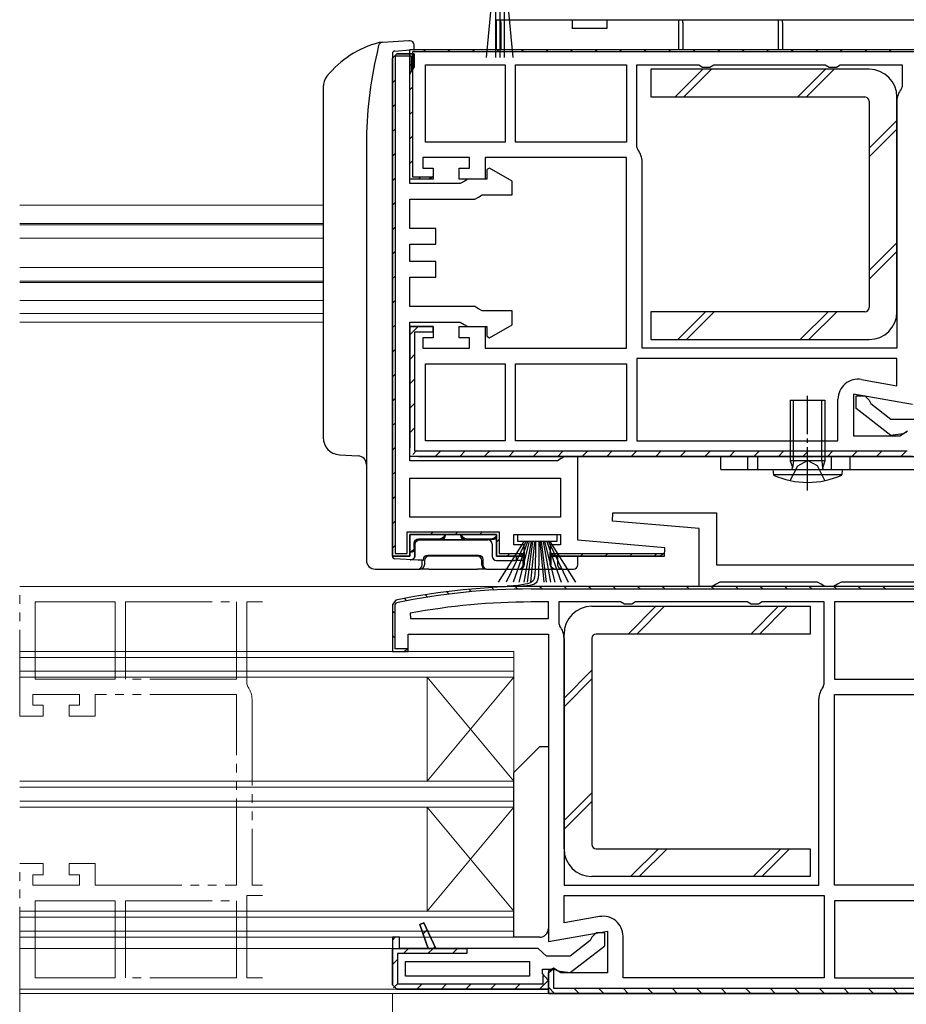
# Model space of a CAD drawing. Extents: x 0 to 1386, y 0 to 2241.
# Drawn here: x 797 to 899, y 416 to 530 of the extents above; entities that cross this region are included whole.
import ezdxf

# ---------------------------------------------------------------- set-up
doc = ezdxf.new("R2010")
doc.units = 0
for name, pattern in [('YCENTER_1', [13, 10, -1, 1, -1]), ('YDIVIDE_1', [15, 10, -1, 1, -1, 1, -1]), ('YHIDDEN_1', [4, 3, -1])]:
    doc.linetypes.add(name, pattern=pattern)
for name, color, linetype, lineweight in [('YKK_11', 7, 'CONTINUOUS', 30), ('YKK_11E', 7, 'CONTINUOUS', 13), ('YKK_12', 2, 'CONTINUOUS', 13), ('YKK_13', 4, 'CONTINUOUS', 30), ('YKK_D', 6, 'CONTINUOUS', 13)]:
    doc.layers.add(name, color=color, linetype=linetype, lineweight=lineweight)

msp = doc.modelspace()

# ---------------------------------------------------------------- linework, layer by layer
at = {"layer": 'YKK_11', "linetype": 'Continuous', "lineweight": 13}
for p, q in [((840, 525.28), (840.52, 525.8)), ((843.54, 526), (843.84, 526.3)), ((846.37, 526), (846.67, 526.3)), ((849.2, 526), (849.5, 526.3)), ((852.03, 526), (852.33, 526.3)), ((854.86, 526), (855.16, 526.3)), ((857.69, 526), (857.99, 526.3)), ((860.51, 526), (860.81, 526.3)), ((863.34, 526), (863.64, 526.3)), ((866.17, 526), (866.47, 526.3)), ((869, 526), (869.3, 526.3)), ((871.83, 526), (872.13, 526.3)), ((874.66, 526), (874.96, 526.3)), ((877.49, 526), (877.79, 526.3)), ((880.31, 526), (880.61, 526.3)), ((883.14, 526), (883.44, 526.3)), ((885.97, 526), (886.27, 526.3)), ((888.8, 526), (889.1, 526.3)), ((891.63, 526), (891.93, 526.3)), ((894.46, 526), (894.76, 526.3)), ((897.28, 526), (897.58, 526.3)), ((842, 524.45), (842.3, 524.75)), ((842.2, 524.65), (842.5, 524.95)), ((840, 522.45), (840.3, 522.75)), ((842, 521.63), (842.3, 521.93)), ((840, 519.63), (840.3, 519.93)), ((842, 518.8), (842.3, 519.1)), ((840, 516.8), (840.3, 517.1)), ((842, 515.97), (842.3, 516.27)), ((840, 513.97), (840.3, 514.27)), ((842, 513.14), (842.3, 513.44)), ((842.99, 511.3), (843.29, 511.6)), ((840, 511.14), (840.3, 511.44)), ((840, 508.31), (840.3, 508.61)), ((840, 505.48), (840.3, 505.78)), ((840, 502.66), (840.3, 502.96)), ((840, 499.83), (840.3, 500.13)), ((840, 497), (840.3, 497.3)), ((840, 494.17), (840.3, 494.47)), ((842, 493.34), (842.96, 494.3)), ((840, 491.34), (840.3, 491.64)), ((842, 490.51), (842.6, 491.11)), ((840, 488.51), (840.3, 488.81)), ((842, 487.68), (842.6, 488.28)), ((840, 485.68), (840.3, 485.98)), ((842, 484.86), (842.6, 485.46)), ((840, 482.86), (840.3, 483.16)), ((842, 482.03), (842.6, 482.63)), ((840, 480.03), (840.3, 480.33)), ((842.34, 479.54), (842.77, 479.97)), ((844.93, 479.3), (845.53, 479.9)), ((847.76, 479.3), (848.36, 479.9)), ((850.58, 479.3), (851.18, 479.9)), ((853.41, 479.3), (854.01, 479.9)), ((856.24, 479.3), (856.84, 479.9)), ((859.07, 479.3), (859.67, 479.9)), ((861.9, 479.3), (862.5, 479.9)), ((864.73, 479.3), (865.33, 479.9)), ((867.55, 479.3), (868.15, 479.9)), ((870.38, 479.3), (870.98, 479.9)), ((873.21, 479.3), (873.81, 479.9)), ((876.04, 479.3), (876.64, 479.9)), ((878.87, 479.3), (879.47, 479.9)), ((881.7, 479.3), (882.3, 479.9)), ((884.53, 479.3), (885.13, 479.9)), ((887.35, 479.3), (887.95, 479.9)), ((890.18, 479.3), (890.78, 479.9)), ((893.01, 479.3), (893.61, 479.9)), ((895.84, 479.3), (896.44, 479.9)), ((898.67, 479.3), (899.27, 479.9)), ((840, 477.2), (840.3, 477.5)), ((840, 474.37), (840.3, 474.67)), ((840, 471.54), (840.3, 471.84)), ((844.41, 470.3), (844.71, 470.6)), ((847.24, 470.3), (847.54, 470.6)), ((850.07, 470.3), (850.37, 470.6)), ((852, 469.4), (852.3, 469.7)), ((840, 468.71), (840.3, 469.01)), ((853.23, 467.8), (853.53, 468.1)), ((858.88, 467.8), (859.18, 468.1)), ((861.71, 467.8), (862.01, 468.1)), ((864.54, 467.8), (864.84, 468.1)), ((867.37, 467.8), (867.67, 468.1)), ((870.2, 467.8), (870.5, 468.1)), ((848.82, 463.96), (849.09, 463.69)), ((851.45, 464.17), (851.73, 463.88)), ((854.16, 464.28), (854.46, 463.98)), ((856.97, 464.3), (857.27, 464)), ((859.8, 464.3), (860.1, 464)), ((862.63, 464.3), (862.93, 464)), ((865.45, 464.3), (865.75, 464)), ((868.28, 464.3), (868.58, 464)), ((871.11, 464.3), (871.41, 464)), ((873.94, 464.3), (874.24, 464)), ((876.77, 464.3), (877.07, 464)), ((879.6, 464.3), (879.9, 464)), ((882.42, 464.3), (882.72, 464)), ((885.25, 464.3), (885.55, 464)), ((888.08, 464.3), (888.38, 464)), ((890.91, 464.3), (891.21, 464)), ((893.74, 464.3), (894.04, 464)), ((896.57, 464.3), (896.87, 464)), ((841.4, 462.9), (841.65, 462.65)), ((843.8, 463.33), (844.06, 463.07)), ((846.27, 463.68), (846.54, 463.41)), ((840, 461.47), (840.3, 461.17)), ((840, 458.64), (840.3, 458.34)), ((841.54, 457.1), (841.67, 456.97)), ((843.54, 424.17), (844, 424.64)), ((840, 423.46), (840.33, 423.79)), ((841.27, 421.9), (841.87, 422.5)), ((844.1, 421.9), (844.7, 422.5)), ((844.7, 422.5), (844.9, 422.71)), ((846.92, 421.9), (847.52, 422.5)), ((840, 420.63), (840.6, 421.23)), ((840.14, 417.95), (840.6, 418.4)), ((842.82, 417.8), (843.42, 418.4)), ((845.65, 417.8), (846.25, 418.4)), ((848.48, 417.8), (849.08, 418.4)), ((851.31, 417.8), (851.91, 418.4)), ((854.14, 417.8), (854.74, 418.4)), ((856.97, 417.8), (858, 418.83)), ((858, 418.02), (858.71, 417.3)), ((860.94, 417.9), (861.54, 417.3)), ((863.77, 417.9), (864.37, 417.3)), ((866.6, 417.9), (867.2, 417.3)), ((869.43, 417.9), (870.03, 417.3)), ((872.26, 417.9), (872.86, 417.3)), ((875.08, 417.9), (875.68, 417.3)), ((877.91, 417.9), (878.51, 417.3)), ((880.74, 417.9), (881.34, 417.3)), ((883.57, 417.9), (884.17, 417.3)), ((886.4, 417.9), (887, 417.3)), ((889.23, 417.9), (889.83, 417.3)), ((892.06, 417.9), (892.66, 417.3)), ((894.88, 417.9), (895.48, 417.3)), ((897.71, 417.9), (898.31, 417.3))]:
    msp.add_line(p, q, dxfattribs=at)
at = {"layer": 'YKK_11', "linetype": 'ByBlock', "lineweight": 30, "ltscale": 0.5}
for p, q in [((840.5, 525.8), (840, 525.3)), ((840, 525.3), (840.5, 525.8)), ((840, 525.3), (840.5, 525.8)), ((840, 525.3), (840, 467.8)), ((840, 467.8), (840, 525.3)), ((842.2, 525.5), (840.3, 525.5)), ((840.3, 525.5), (840.3, 468.1)), ((842.5, 525.8), (840.5, 525.8)), ((840.5, 525.8), (842.5, 525.8)), ((842, 511.3), (842, 526.3)), ((842, 526.3), (902, 526.3)), ((842, 511.3), (842, 526.3)), ((842.2, 523.83), (842.2, 525.5)), ((902, 526), (842.3, 526)), ((842.3, 526), (842.3, 511.6)), ((842.5, 524.3), (842.5, 525.8)), ((842.5, 525.8), (842.5, 524.3)), ((842.25, 523.87), (842.5, 524.3)), ((842.5, 524.3), (842.25, 523.87)), ((842, 523.43), (842.25, 523.87)), ((842, 510.8), (842, 523.43)), ((842.25, 523.87), (842.2, 523.83)), ((848.9, 513.8), (843.5, 513.8)), ((843.5, 513.8), (843.5, 512.6)), ((848.9, 512.6), (848.9, 513.8)), ((867, 513.8), (850.7, 513.8)), ((850.7, 513.8), (850.7, 511.3)), ((867, 491.8), (867, 513.8)), ((842.3, 511.6), (844.66, 511.6)), ((843.5, 512.6), (844.7, 512.6)), ((844.66, 511.6), (844.2, 511.3)), ((844.7, 512.6), (844.7, 511.3)), ((847.7, 511.3), (847.7, 512.6)), ((847.7, 512.6), (848.9, 512.6)), ((851.2, 512.6), (850.9, 512.42)), ((850.9, 512.42), (850.9, 511.3)), ((853.8, 511.1), (851.2, 512.6)), ((844.7, 511.3), (842, 511.3)), ((844.2, 511.3), (842, 511.3)), ((847.83, 510.8), (842, 510.8)), ((850.7, 511.3), (847.7, 511.3)), ((848.27, 511.05), (847.83, 510.8)), ((848.7, 511.3), (848.27, 511.05)), ((850.9, 511.3), (848.7, 511.3)), ((853.8, 509.5), (853.8, 511.1)), ((849.93, 509.25), (850.36, 509.5)), ((850.36, 509.5), (853.8, 509.5)), ((842, 505.6), (842, 509)), ((842, 509), (849.5, 509)), ((849.5, 509), (849.93, 509.25)), ((845, 505.6), (842, 505.6)), ((845, 503.8), (845, 505.6)), ((842, 501.8), (842, 503.8)), ((842, 503.8), (845, 503.8)), ((845, 501.8), (842, 501.8)), ((845, 500), (845, 501.8)), ((842, 496.6), (842, 500)), ((842, 500), (845, 500)), ((849.5, 496.6), (842, 496.6)), ((849.93, 496.35), (849.5, 496.6)), ((850.36, 496.1), (849.93, 496.35)), ((853.8, 496.1), (850.36, 496.1)), ((853.8, 494.5), (853.8, 496.1)), ((842, 478.8), (842, 494.8)), ((842, 494.8), (847.83, 494.8)), ((847.83, 494.8), (848.27, 494.55)), ((848.27, 494.55), (848.7, 494.3)), ((851.2, 493), (853.8, 494.5)), ((842, 479.3), (842, 494.3)), ((842, 494.3), (844.7, 494.3)), ((844.7, 494.3), (842, 494.3)), ((842, 494.3), (842, 480.3)), ((842.6, 479.9), (842.6, 493.7)), ((842.6, 493.7), (844.7, 493.7)), ((844.7, 494.3), (844.7, 493)), ((844.7, 493.7), (844.7, 494.3)), ((847.7, 493), (847.7, 494.3)), ((847.7, 494.3), (850.7, 494.3)), ((848.7, 494.3), (850.9, 494.3)), ((850.7, 494.3), (850.7, 491.8)), ((850.9, 494.3), (850.9, 493.18)), ((844.7, 493), (843.5, 493)), ((843.5, 493), (843.5, 491.8)), ((848.9, 493), (847.7, 493)), ((848.9, 491.8), (848.9, 493)), ((850.9, 493.18), (851.2, 493)), ((843.5, 491.8), (848.9, 491.8)), ((850.7, 491.8), (867, 491.8)), ((900, 485.31), (893.2, 486.51)), ((893.2, 486.51), (893.2, 481.7)), ((893.5, 484.82), (893.5, 486.3)), ((893.5, 486.3), (894.5, 486.3)), ((894.5, 486.3), (895, 485.8)), ((895, 485.8), (895.19, 485.4)), ((895.19, 485.4), (897.5, 483.6)), ((897.48, 481.71), (893.5, 484.82)), ((897.5, 483.6), (900.2, 483.6)), ((898.55, 481.7), (899.42, 482.24)), ((899.29, 482.1), (898.89, 481.9)), ((893.2, 481.7), (898.55, 481.7)), ((898.89, 481.9), (897.48, 481.71)), ((899.4, 479.9), (842.6, 479.9)), ((900, 479.3), (842, 479.3)), ((859.03, 478.8), (842, 478.8)), ((843, 479.3), (900, 479.3)), ((859.47, 479.05), (859.03, 478.8)), ((859.9, 479.3), (859.47, 479.05)), ((861.4, 479.3), (859.9, 479.3)), ((861.4, 469.63), (861.4, 479.3)), ((841.7, 468.1), (841.7, 470.6)), ((841.7, 470.6), (852.3, 470.6)), ((842, 467.8), (842, 470.3)), ((842, 470.3), (852, 470.3)), ((852, 470.3), (842, 470.3)), ((842, 470.3), (842, 467.8)), ((852, 470.3), (852, 467.8)), ((852, 467.8), (852, 470.3)), ((852.3, 470.6), (852.3, 468.1)), ((854, 469.1), (854, 470.3)), ((854, 470.3), (859.4, 470.3)), ((859.4, 470.3), (859.4, 469.1)), ((871.42, 468.76), (861.4, 469.63)), ((855.2, 469.1), (854, 469.1)), ((855.2, 467.8), (855.2, 469.1)), ((859.4, 469.1), (858.2, 469.1)), ((858.2, 469.1), (858.2, 467.8)), ((871.38, 467.8), (871.42, 468.76)), ((840, 467.8), (842, 467.8)), ((842, 467.8), (840, 467.8)), ((840.3, 468.1), (841.7, 468.1)), ((852, 467.8), (855.2, 467.8)), ((854.7, 467.8), (852, 467.8)), ((852.3, 468.1), (855.16, 468.1)), ((855.16, 468.1), (854.7, 467.8)), ((858.2, 467.8), (871.38, 467.8)), ((858.24, 468.1), (871.36, 468.1)), ((858.24, 468.1), (871.36, 468.1)), ((858.7, 467.8), (858.24, 468.1)), ((870.9, 467.8), (858.7, 467.8)), ((871.36, 468.1), (870.9, 467.8)), ((916, 464.3), (856, 464.3)), ((856, 464), (915.7, 464)), ((840.4, 462.7), (840, 462.21)), ((840.4, 462.7), (840, 462.21)), ((840, 462.21), (840, 456.8)), ((840, 462.21), (840, 456.8)), ((840.3, 462.21), (840.46, 462.41)), ((840.3, 457.1), (840.3, 462.21)), ((841.8, 456.8), (841.8, 458.8)), ((841.8, 458.8), (858, 458.8)), ((858, 458.8), (858, 423.31)), ((841.76, 457.1), (840.3, 457.1)), ((841.3, 456.8), (841.76, 457.1)), ((840, 456.8), (841.8, 456.8)), ((840, 456.8), (841.3, 456.8)), ((891, 429.8), (891, 451.8)), ((891, 451.8), (907.3, 451.8)), ((907.3, 429.8), (891, 429.8)), ((843.61, 425.47), (843.15, 425.28)), ((843.15, 425.28), (843.61, 425.47)), ((843.15, 425.28), (844.12, 422.5)), ((844.12, 422.5), (843.15, 425.28)), ((845, 422.5), (843.61, 425.47)), ((843.61, 425.47), (845, 422.5)), ((843.61, 425.47), (845, 422.5)), ((858, 423.31), (864.8, 424.51)), ((863.5, 424.3), (863, 423.8)), ((864.5, 424.3), (863.5, 424.3)), ((864.5, 422.82), (864.5, 424.3)), ((864.8, 424.51), (864.8, 419.7)), ((840.8, 423.8), (840, 423.8)), ((840, 423.8), (840, 422.5)), ((840, 423.8), (840, 418.3)), ((840.8, 422.5), (840.8, 423.8)), ((862.81, 423.4), (860.5, 421.6)), ((863, 423.8), (862.81, 423.4)), ((840, 418.3), (840, 422.5)), ((840, 422.5), (848.6, 422.5)), ((848.6, 421.9), (840.6, 421.9)), ((840.6, 421.9), (840.6, 418.4)), ((844.12, 422.5), (840.8, 422.5)), ((845, 422.5), (844.12, 422.5)), ((856.8, 422.5), (845, 422.5)), ((848.6, 422.5), (848.6, 421.9)), ((857.3, 422.05), (856.8, 422.5)), ((857.79, 421.6), (857.3, 422.05)), ((860.52, 419.71), (864.5, 422.82)), ((860.5, 421.6), (857.79, 421.6)), ((857.3, 419.59), (857.3, 420.1)), ((857.3, 420.1), (858.7, 420.1)), ((857.56, 419.3), (857.3, 419.59)), ((858.57, 420.24), (858, 419.92)), ((858, 419.7), (858.6, 420.19)), ((858, 419.92), (858, 417.3)), ((858, 417.3), (858, 419.7)), ((858, 417.3), (858, 419.7)), ((859.44, 419.7), (858.57, 420.24)), ((858.6, 420.19), (858.6, 417.9)), ((858.7, 420.1), (859.1, 419.9)), ((859.1, 419.9), (860.52, 419.71)), ((864.8, 419.7), (859.44, 419.7)), ((840.6, 418.4), (857.4, 418.4)), ((857.4, 418.4), (857.4, 419.37)), ((857.4, 419.37), (857.56, 419.3)), ((858, 418.8), (857.56, 419.3)), ((857.56, 419.3), (858, 418.8)), ((858, 417.8), (858, 418.8)), ((858, 418.8), (858, 417.8)), ((840, 418.3), (840.5, 417.8)), ((840.5, 417.8), (840, 418.3)), ((840.5, 417.8), (840, 418.3)), ((840.5, 417.8), (858, 417.8)), ((858, 417.3), (916, 417.3)), ((915, 417.3), (858, 417.3)), ((858.6, 417.9), (915.4, 417.9))]:
    msp.add_line(p, q, dxfattribs=at)
at = {"layer": 'YKK_11', "linetype": 'ByBlock', "lineweight": -2, "ltscale": 0.5}
for p, q in [((842, 526.3), (902, 526.3)), ((843.8, 524.5), (853, 524.5)), ((843.8, 524.5), (853, 524.5)), ((843.8, 515.6), (843.8, 524.5)), ((853, 524.5), (853, 515.6)), ((854.2, 524.5), (867, 524.5)), ((854.2, 524.5), (867, 524.5)), ((854.2, 515.6), (854.2, 524.5)), ((867, 524.5), (867, 515.6)), ((868.2, 515.03), (868.2, 524.5)), ((868.2, 524.5), (875.33, 524.5)), ((875.33, 524.5), (875.77, 524.25)), ((875.77, 524.25), (876.63, 524.25)), ((876.63, 524.25), (877.06, 524.5)), ((877.06, 524.5), (889.93, 524.5)), ((889.93, 524.5), (890.37, 524.25)), ((890.37, 524.25), (891.23, 524.25)), ((891.23, 524.25), (891.66, 524.5)), ((891.66, 524.5), (898.8, 524.5)), ((898.8, 524.5), (898.8, 522.03)), ((898.8, 522.03), (898.69, 521.72)), ((898.2, 520.3), (898.2, 491.8)), ((853, 515.6), (843.8, 515.6)), ((867, 515.6), (854.2, 515.6)), ((868.31, 514.72), (868.2, 515.03)), ((868.8, 491.8), (868.8, 513.3)), ((842, 479.3), (842, 494.3)), ((898.2, 491.8), (868.8, 491.8)), ((898.2, 491.8), (868.8, 491.8)), ((843.8, 481.1), (843.8, 490)), ((843.8, 490), (853, 490)), ((853, 490), (853, 481.1)), ((854.2, 490), (867, 490)), ((854.2, 490), (867, 490)), ((854.2, 481.1), (854.2, 490)), ((867, 490), (867, 481.1)), ((898.2, 490.6), (868.2, 490.6)), ((898.2, 490.6), (868.2, 490.6)), ((868.2, 490.6), (868.2, 481.1)), ((898.2, 487.45), (898.2, 490.6)), ((894.1, 488.18), (898.2, 487.45)), ((891.4, 481.1), (891.4, 485.91)), ((853, 481.1), (843.8, 481.1)), ((853, 481.1), (843.8, 481.1)), ((867, 481.1), (854.2, 481.1)), ((868.2, 481.1), (891.4, 481.1)), ((900, 479.3), (842, 479.3)), ((843, 479.3), (900, 479.3)), ((842, 476.8), (859.4, 476.8)), ((842, 476.8), (859.4, 476.8)), ((842, 472.3), (842, 476.8)), ((859.4, 476.8), (859.4, 472.3)), ((859.4, 472.3), (842, 472.3)), ((865.38, 471.84), (865.42, 472.8)), ((875.4, 470.97), (865.38, 471.84)), ((865.42, 472.8), (877.4, 472.8)), ((877.4, 472.8), (877.4, 466.8)), ((875.4, 464.3), (875.4, 470.97)), ((877.4, 466.8), (901.4, 466.8)), ((916, 464.3), (856, 464.3)), ((876.9, 464.3), (875.4, 464.3)), ((877.33, 464.55), (876.9, 464.3)), ((877.76, 464.8), (877.33, 464.55)), ((889.03, 464.8), (877.76, 464.8)), ((889.47, 464.55), (889.03, 464.8)), ((889.9, 464.3), (889.47, 464.55)), ((890.9, 464.3), (889.9, 464.3)), ((891.33, 464.55), (890.9, 464.3)), ((891.76, 464.8), (891.33, 464.55)), ((901.03, 464.8), (891.76, 464.8)), ((858, 462.5), (856, 462.5)), ((858, 460.6), (858, 462.5)), ((866.33, 462.5), (859.2, 462.5)), ((859.2, 462.5), (859.2, 460.03)), ((866.77, 462.25), (866.33, 462.5)), ((867.63, 462.25), (866.77, 462.25)), ((868.06, 462.5), (867.63, 462.25)), ((880.93, 462.5), (868.06, 462.5)), ((881.37, 462.25), (880.93, 462.5)), ((882.23, 462.25), (881.37, 462.25)), ((882.66, 462.5), (882.23, 462.25)), ((889.8, 462.5), (882.66, 462.5)), ((889.8, 453.03), (889.8, 462.5)), ((903.8, 462.5), (891, 462.5)), ((903.8, 462.5), (891, 462.5)), ((891, 462.5), (891, 453.6)), ((842.05, 461.19), (842.1, 460.6)), ((842.1, 460.6), (858, 460.6)), ((842.1, 460.6), (858, 460.6)), ((859.2, 460.03), (859.31, 459.72)), ((859.8, 458.3), (859.8, 429.8)), ((891, 453.6), (903.8, 453.6)), ((889.69, 452.72), (889.8, 453.03)), ((889.2, 429.8), (889.2, 451.3)), ((859.8, 429.8), (889.2, 429.8)), ((859.8, 429.8), (889.2, 429.8)), ((859.8, 428.6), (889.8, 428.6)), ((859.8, 428.6), (889.8, 428.6)), ((859.8, 425.45), (859.8, 428.6)), ((889.8, 428.6), (889.8, 419.1)), ((903.8, 428), (891, 428)), ((903.8, 428), (891, 428)), ((891, 428), (891, 419.1)), ((863.9, 426.18), (859.8, 425.45)), ((840, 423.8), (840, 422.5)), ((840.8, 423.8), (840, 423.8)), ((840, 423.8), (840, 418.3)), ((840.8, 422.5), (840.8, 423.8)), ((866.6, 419.1), (866.6, 423.91)), ((840, 422.5), (840.8, 422.5)), ((841.5, 419.3), (841.5, 421)), ((841.5, 421), (855.8, 421)), ((855.8, 421), (855.8, 419.3)), ((855.8, 419.3), (841.5, 419.3)), ((855.8, 419.3), (841.5, 419.3)), ((889.8, 419.1), (866.6, 419.1)), ((891, 419.1), (903.8, 419.1)), ((858, 417.8), (840.5, 417.8)), ((840.5, 417.8), (858, 417.8)), ((858, 417.3), (916, 417.3)), ((915, 417.3), (858, 417.3))]:
    msp.add_line(p, q, dxfattribs=at)
for centre, radius, start, end in [((900.5, 520.3), 2.3, 141.7868, 180), ((866.5, 513.3), 2.3, 0, 38.2132), ((893.7, 485.91), 2.3, 80, 180), ((856, 387.3), 77, 90, 101.6899), ((856, 387.3), 75.2, 90, 100.6905), ((857.5, 458.3), 2.3, 0, 38.2132), ((891.5, 451.3), 2.3, 141.7868, 180), ((864.3, 423.91), 2.3, 0, 100)]:
    msp.add_arc(centre, radius, start, end, dxfattribs=at)
at = {"layer": 'YKK_11', "linetype": 'ByBlock', "lineweight": 30, "ltscale": 0.5}
for radius in [77, 77, 77, 76.7]:
    msp.add_arc((856, 387.3), radius, 90, 101.6899, dxfattribs=at)
at = {"layer": 'YKK_11E', "linetype": 'YDIVIDE_1'}
for p, q in [((797, 449.3), (797, 464.3)), ((797, 464.3), (825, 464.3)), ((798.8, 462.5), (808, 462.5)), ((798.8, 453.6), (798.8, 462.5)), ((808, 462.5), (808, 453.6)), ((809.2, 462.5), (822, 462.5)), ((809.2, 453.6), (809.2, 462.5)), ((822, 462.5), (822, 453.6)), ((825, 462.5), (823.2, 462.5)), ((823.2, 462.5), (823.2, 453.03)), ((808, 453.6), (798.8, 453.6)), ((822, 453.6), (809.2, 453.6)), ((823.2, 453.03), (823.31, 452.72)), ((803.9, 451.8), (798.5, 451.8)), ((798.5, 451.8), (798.5, 450.6)), ((803.9, 450.6), (803.9, 451.8)), ((822, 451.8), (805.7, 451.8)), ((805.7, 451.8), (805.7, 449.3)), ((822, 429.8), (822, 451.8)), ((823.8, 451.3), (823.8, 429.8)), ((798.5, 450.6), (799.7, 450.6)), ((799.7, 450.6), (799.7, 449.3)), ((802.7, 449.3), (802.7, 450.6)), ((802.7, 450.6), (803.9, 450.6)), ((799.7, 449.3), (797, 449.3)), ((805.7, 449.3), (802.7, 449.3)), ((797, 417.3), (797, 432.3)), ((797, 432.3), (799.7, 432.3)), ((799.7, 432.3), (799.7, 431)), ((802.7, 431), (802.7, 432.3)), ((802.7, 432.3), (805.7, 432.3)), ((805.7, 432.3), (805.7, 429.8)), ((799.7, 431), (798.5, 431)), ((798.5, 431), (798.5, 429.8)), ((803.9, 431), (802.7, 431)), ((803.9, 429.8), (803.9, 431)), ((798.5, 429.8), (803.9, 429.8)), ((805.7, 429.8), (822, 429.8)), ((823.8, 429.8), (825, 429.8)), ((825, 428.6), (823.2, 428.6)), ((823.2, 428.6), (823.2, 419.1)), ((798.8, 419.1), (798.8, 428)), ((798.8, 428), (808, 428)), ((808, 428), (808, 419.1)), ((809.2, 419.1), (809.2, 428)), ((809.2, 428), (822, 428)), ((822, 428), (822, 419.1)), ((808, 419.1), (798.8, 419.1)), ((822, 419.1), (809.2, 419.1)), ((823.2, 419.1), (825, 419.1)), ((825, 417.3), (797, 417.3))]:
    msp.add_line(p, q, dxfattribs=at)
msp.add_arc((821.5, 451.3), 2.3, 360, 38.2132, dxfattribs=at)
at = {"layer": 'YKK_12'}
for p, q in [((972.75, 526.3), (895, 526.3)), ((832, 508.3), (797, 508.3)), ((832, 506.2), (797, 506.2)), ((832, 506.05), (797, 506.05)), ((832, 504.5), (797, 504.5)), ((832, 501.1), (797, 501.1)), ((832, 499.55), (797, 499.55)), ((832, 499.4), (797, 499.4)), ((832, 497.3), (797, 497.3)), ((832, 495.8), (797, 495.8)), ((832, 494.8), (797, 494.8)), ((797, 464.3), (855.84, 464.29)), ((854, 456.8), (797, 456.8)), ((797, 456.1), (854, 456.1)), ((854, 423.8), (854, 456.8)), ((797, 454.5), (854, 454.5)), ((854, 453.8), (797, 453.8)), ((844, 441.8), (844, 453.8)), ((844, 453.8), (854, 441.8)), ((854, 453.8), (844, 441.8)), ((854, 441.8), (797, 441.8)), ((797, 441.1), (854, 441.1)), ((797, 439.5), (854, 439.5)), ((854, 438.8), (797, 438.8)), ((844, 426.8), (844, 438.8)), ((844, 438.8), (854, 426.8)), ((854, 438.8), (844, 426.8)), ((854, 426.8), (797, 426.8)), ((797, 426.1), (854, 426.1)), ((797, 424.5), (854, 424.5)), ((854, 423.8), (797, 423.8)), ((797, 422.5), (840, 422.5)), ((797, 417.8), (840.5, 417.8)), ((858.5, 417.3), (797, 417.3))]:
    msp.add_line(p, q, dxfattribs=at)
at = {"layer": 'YKK_13'}
for p, q in [((850.86, 525.37), (851.4, 531)), ((851.9, 531), (851.9, 525.35)), ((852.4, 531), (852.4, 525.35)), ((852.9, 531), (852.9, 525.35)), ((853.93, 525.37), (853.4, 531)), ((852, 526.3), (852, 529.7)), ((852, 529.7), (906, 529.7)), ((852.5, 529.4), (852.5, 526.3)), ((860.75, 529.7), (860.75, 528.7)), ((864.75, 528.7), (860.75, 528.7)), ((864.75, 529.7), (864.75, 528.7)), ((873, 529.4), (873, 526.3)), ((873.5, 529.4), (873.5, 526.3)), ((884.5, 529.4), (884.5, 526.3)), ((885, 529.4), (885, 526.3)), ((885.24, 529.7), (885.74, 529.7)), ((838.86, 527.11), (838.55, 527.1)), ((841.9, 527.3), (838.86, 527.11)), ((842, 527.3), (841.9, 527.3)), ((842.5, 526.3), (842.5, 526.8)), ((840, 525.81), (840, 467.78)), ((840.27, 526.11), (842, 526.26)), ((842, 526.26), (842.5, 526.3)), ((842.5, 526.3), (842.5, 526.17)), ((895, 524), (869.8, 524)), ((869.8, 524), (869.8, 520.8)), ((832, 521.93), (832, 481.49)), ((869.8, 520.8), (894.5, 520.8)), ((898.2, 496), (898.2, 520.8)), ((895, 520.3), (895, 496.5)), ((837, 515.3), (837, 467.3)), ((894.5, 496), (869.8, 496)), ((869.8, 496), (869.8, 492.8)), ((869.8, 492.8), (895, 492.8)), ((885.9, 485.8), (889.9, 485.8)), ((885.9, 485.8), (885.9, 478.8)), ((886.28, 478.8), (886.28, 485.8)), ((889.52, 478.8), (889.52, 485.8)), ((889.9, 485.8), (889.9, 478.8)), ((833.88, 479.49), (836.06, 479.36)), ((877.9, 477.8), (877.9, 479.3)), ((877.9, 479.3), (918.23, 479.3)), ((881, 477.8), (881, 479.3)), ((882.15, 477.8), (882.15, 479.3)), ((885.9, 478.8), (886.16, 478.07)), ((889.9, 478.8), (885.9, 478.8)), ((886.28, 478.8), (886.17, 477.97)), ((889.52, 478.8), (889.63, 477.97)), ((889.9, 478.8), (889.64, 478.07)), ((890.65, 477.8), (890.65, 479.3)), ((892.8, 477.8), (892.8, 479.3)), ((877.9, 477.8), (929, 477.8)), ((883.9, 477.8), (891.9, 477.8)), ((883.9, 477.8), (883.95, 477.16)), ((891.9, 477.8), (891.84, 477.16)), ((891.84, 477.16), (883.95, 477.16)), ((843, 469.8), (845.5, 469.8)), ((843.12, 469.68), (851, 469.68)), ((845.59, 469.7), (848.4, 469.7)), ((846.09, 470.3), (846.09, 470.2)), ((848, 470.3), (847.9, 470.2)), ((848.5, 469.8), (851.5, 469.8)), ((851.59, 469.7), (851, 469.7)), ((852.23, 464.8), (855.2, 469.5)), ((855.4, 469.5), (853.14, 464.8)), ((855.6, 469.5), (853.93, 464.8)), ((854.45, 469.5), (854.45, 470.3)), ((854.45, 470.3), (858.95, 470.3)), ((858.95, 469.5), (854.45, 469.5)), ((854.61, 464.8), (855.8, 469.5)), ((856, 469.5), (855.17, 464.8)), ((855.6, 464.8), (856.2, 469.5)), ((856.4, 469.5), (855.92, 464.8)), ((857, 469.5), (857.47, 464.8)), ((857.79, 464.8), (857.2, 469.5)), ((857.4, 469.5), (858.23, 464.8)), ((858.79, 464.8), (857.6, 469.5)), ((857.8, 469.5), (859.46, 464.8)), ((858, 469.5), (860.26, 464.8)), ((861.17, 464.8), (858.2, 469.5)), ((858.95, 470.3), (858.95, 469.5)), ((842.5, 468.8), (842.5, 469.3)), ((842.59, 467.88), (842.59, 468.7)), ((842.62, 467.88), (842.62, 469.18)), ((851.5, 469.18), (851.5, 469.2)), ((851.5, 469.18), (851.5, 467.8)), ((855.2, 468.6), (855.2, 468.6)), ((842.92, 467.34), (840.28, 467.48)), ((842.09, 468.2), (841.99, 468.2)), ((843.42, 467.31), (842.92, 467.34)), ((843.42, 466.8), (843.42, 467.31)), ((843.42, 467.31), (843.58, 467.31)), ((843.58, 467.31), (843.58, 467.42)), ((843.58, 467.42), (843.58, 467.42)), ((843.7, 467.3), (843.7, 466.8)), ((844.08, 467.92), (849.92, 467.92)), ((849.8, 467.8), (844.2, 467.8)), ((850.3, 466.8), (850.3, 467.3)), ((850.42, 467.42), (850.42, 466.8)), ((852, 467.3), (854.08, 467.3)), ((855.08, 467.3), (854.08, 467.3)), ((854.29, 467.71), (854.29, 467.3)), ((855.08, 466.8), (855.08, 467.3)), ((855.08, 467.3), (855.11, 467.3)), ((855.11, 467.3), (855.11, 468.02)), ((855.2, 468.3), (855.2, 466.8)), ((858.2, 466.8), (858.2, 468.3)), ((858.28, 468.02), (858.28, 466.8)), ((859.1, 466.8), (859.1, 467.71)), ((861.4, 466.8), (861.4, 467.8)), ((838, 466.3), (838.71, 466.3)), ((838.71, 466.3), (842.92, 466.3)), ((842.92, 466.3), (843.2, 466.3)), ((844.2, 466.3), (843.2, 466.3)), ((844.2, 466.3), (849.8, 466.3)), ((850.8, 466.3), (849.8, 466.3)), ((850.8, 466.3), (850.92, 466.3)), ((850.92, 466.3), (854.08, 466.3)), ((854.08, 466.3), (854.58, 466.3)), ((854.58, 466.3), (854.7, 466.3)), ((854.7, 466.3), (858.7, 466.3)), ((858.7, 466.3), (858.78, 466.3)), ((858.78, 466.3), (859.48, 466.3)), ((859.48, 466.3), (860.9, 466.3)), ((863, 462), (888.2, 462)), ((888.2, 462), (888.2, 458.8)), ((859.8, 434), (859.8, 458.8)), ((863, 458.3), (863, 434.5)), ((888.2, 458.8), (863.5, 458.8)), ((854, 442.8), (857, 445.8)), ((857, 445.8), (858, 445.8)), ((858, 445.8), (858, 424.8)), ((854, 423.8), (854, 442.8)), ((863.5, 434), (888.2, 434)), ((888.2, 434), (888.2, 430.8)), ((888.2, 430.8), (863, 430.8)), ((857, 423.8), (854, 423.8))]:
    msp.add_line(p, q, dxfattribs=at)
at = {"layer": 'YKK_13', "linetype": 'Continuous'}
for p, q in [((872.62, 520.8), (875.82, 524)), ((873.62, 520.8), (876.82, 524)), ((886.77, 520.8), (889.97, 524)), ((887.77, 520.8), (890.97, 524)), ((895, 514.89), (898.2, 518.09)), ((895, 513.89), (898.2, 517.09)), ((895, 500.75), (898.2, 503.95)), ((895, 499.75), (898.2, 502.95)), ((872.91, 492.8), (876.11, 496)), ((873.91, 492.8), (877.11, 496)), ((887.05, 492.8), (890.25, 496)), ((888.05, 492.8), (891.25, 496)), ((867.19, 458.8), (870.39, 462)), ((868.19, 458.8), (871.39, 462)), ((881.33, 458.8), (884.53, 462)), ((882.33, 458.8), (885.53, 462)), ((859.8, 451.41), (863, 454.61)), ((859.8, 450.41), (863, 453.61)), ((859.8, 437.26), (863, 440.46)), ((859.8, 436.26), (863, 439.46)), ((867.48, 430.8), (870.68, 434)), ((868.48, 430.8), (871.68, 434)), ((881.62, 430.8), (884.82, 434)), ((882.62, 430.8), (885.82, 434))]:
    msp.add_line(p, q, dxfattribs=at)
at = {"layer": 'YKK_13', "linetype": 'YCENTER_1', "ltscale": 0.5}
msp.add_line((887.9, 475.37), (887.9, 486.31), dxfattribs=at)
at = {"layer": 'YKK_13', "linetype": 'YHIDDEN_1'}
for p, q in [((886.75, 478.23), (887.9, 478.84)), ((889.04, 478.23), (887.9, 478.84)), ((885.9, 476.51), (886.75, 478.23)), ((889.9, 476.51), (889.04, 478.23))]:
    msp.add_line(p, q, dxfattribs=at)
at = {"layer": 'YKK_13'}
for centre, radius, start, end in [((841.39, 515.96), 11.5, 104.805, 141.0701), ((884.1, 515.3), 47.1, 165.9474, 166.9306), ((838.89, 526.62), 0.5, 93.5, 165.9474), ((838.58, 526.6), 0.5, 93.5, 104.805), ((842, 526.8), 0.5, 0, 90), ((884.1, 515.3), 47.1, 166.9306, 180), ((840.3, 525.81), 0.3, 95, 180), ((834, 521.93), 2, 141.0701, 180), ((895, 520.8), 3.2, 0, 90), ((894.5, 520.3), 0.5, 0, 90), ((894.5, 496.5), 0.5, 270, 0), ((895, 496), 3.2, 270, 0), ((834, 481.49), 2, 180, 266.5), ((836, 478.36), 1, 0, 86.5), ((885.97, 478), 0.2, 270, 19.4219), ((889.83, 478), 0.2, 160.5781, 270), ((887.9, 485.8), 9.5, 245.4723, 294.5277), ((851, 469.2), 0.5, 0, 90), ((851, 469.18), 0.5, 0, 90), ((838, 467.3), 1, 180, 270), ((840.3, 467.78), 0.3, 180, 267), ((842.09, 467.88), 0.5, 267, 359.9999), ((842.12, 467.88), 0.5, 267, 359.9999), ((844.2, 467.3), 0.5, 90.0018, 179.9982), ((849.8, 467.3), 0.5, 0.0018, 89.9982), ((852, 467.8), 0.5, 180, 270), ((842.92, 466.8), 0.5, 270.0004, 0.0004), ((843.2, 466.8), 0.5, 270.0004, 0.0004), ((850.8, 466.8), 0.5, 179.9996, 269.9996), ((850.92, 466.8), 0.5, 179.9996, 269.9996), ((854.58, 466.8), 0.5, 270.0004, 0.0004), ((854.7, 466.8), 0.5, 270, 0), ((858.7, 466.8), 0.5, 180, 270), ((860.9, 466.8), 0.5, 270, 0), ((863, 458.8), 3.2, 90, 180), ((863.5, 458.3), 0.5, 90, 180), ((863.5, 434.5), 0.5, 180, 270), ((863, 434), 3.2, 180, 270), ((857, 424.8), 1, 270, 0)]:
    msp.add_arc(centre, radius, start, end, dxfattribs=at)
at = {"layer": 'YKK_13', "extrusion": (0, 0, -1)}
for centre, major_axis, ratio, start_param, end_param in [((852.51, 529.4), (0, 0.3), 0.033333, 4.712389, 6.283185), ((872.99, 529.4), (0, 0.3), 0.016667, 0, 1.570796), ((873.5, 529.4), (0, 0.3), 0.016667, 4.712389, 6.283185), ((884.49, 529.4), (0, 0.3), 0.016667, 0, 1.570796), ((885, 529.4), (0, 0.3), 0.016667, 4.712389, 6.283185), ((843, 469.3), (-0.354, 0.354), 0.999973, 5.497801, 7.06857), ((843.12, 469.18), (-0.354, 0.354), 0.999973, 5.497801, 7.06857), ((845.5, 470.3), (-0.354, 0.354), 0.999973, 2.356208, 3.926977), ((845.59, 470.2), (-0.354, 0.354), 0.999973, 2.356208, 3.926977), ((848.4, 470.2), (0.354, 0.354), 0.999973, 2.356208, 3.926977), ((848.5, 470.3), (0.354, 0.354), 0.999973, 2.356208, 3.926977), ((851.5, 470.3), (-0.354, 0.354), 0.999973, 2.879795, 3.926977), ((851.59, 470.2), (-0.354, 0.354), 0.999973, 3.01625, 3.926977), ((842, 468.8), (-0.354, 0.354), 0.999973, 2.356208, 3.926977), ((842.09, 468.7), (-0.354, 0.354), 0.999973, 2.356208, 3.926977), ((844.08, 467.42), (-0.354, 0.354), 0.999918, 5.497801, 7.06857), ((849.92, 467.42), (-0.354, -0.354), 0.999918, 2.356208, 3.926977), ((853.78, 467.68), (-0.379, -0.379), 0.932635, 3.722575, 3.892148), ((859.62, 467.68), (0.379, -0.379), 0.932635, 2.391037, 2.56061), ((858.78, 466.8), (0, 0.5), 0.999297, 3.141593, 4.712389), ((859.48, 466.8), (0, 0.5), 0.763176, 3.141593, 4.712389)]:
    msp.add_ellipse(centre, major_axis=major_axis, ratio=ratio, start_param=start_param, end_param=end_param, dxfattribs=at)
at = {"layer": 'YKK_13'}
for points in [[(856.5, 469.5), (856.5, 465.4), (856.36, 464.79), (855.22, 464.43), (853.23, 464.33)], [(856.9, 469.5), (856.9, 465.4), (856.78, 464.59), (855.84, 464.29), (853.81, 464.3)]]:
    msp.add_open_spline(points, degree=3, dxfattribs=at)
at = {"layer": 'YKK_D'}
msp.add_line((797, 417.3), (797, 372), dxfattribs=at)
at = {"layer": 'YKK_D', "ltscale": 1.5}
msp.add_line((840, 417.3), (840, 284), dxfattribs=at)

doc.saveas('drawing.dxf')
